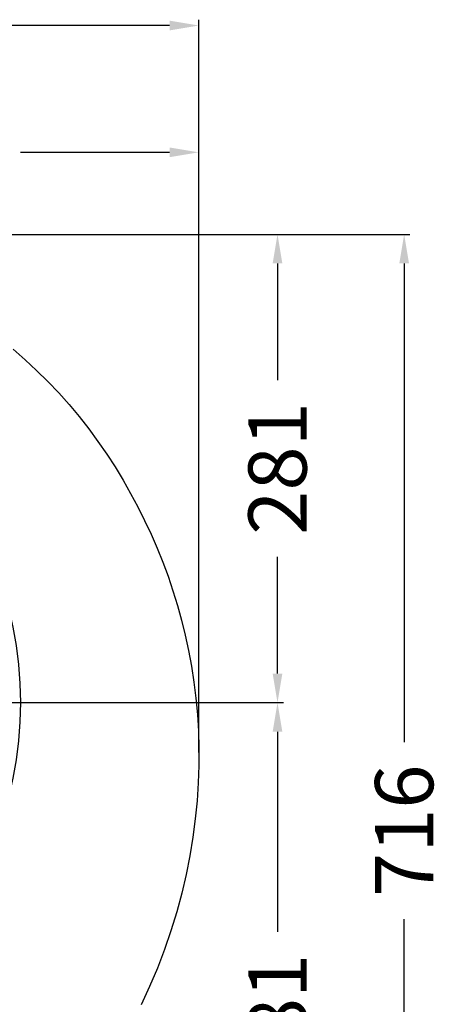
# Model space of a CAD drawing. Extents: x 907 to 2804, y -2335 to -1340.
# Drawn here: x 2554 to 2804, y -1946 to -1354 of the extents above; entities that cross this region are included whole.
import ezdxf
from ezdxf.enums import TextEntityAlignment as Align

# ---------------------------------------------------------------- set-up
doc = ezdxf.new("R2010")
doc.units = 0
doc.layers.get('0').update_dxf_attribs({"linetype": 'CONTINUOUS'})
doc.layers.add('DIM', color=1, linetype='CONTINUOUS')
doc.styles.add('Font_0', font='MS Gothic.ttf')

# ---------------------------------------------------------------- blocks, each defined once
blk = doc.blocks.new('A$C75F8212E')
blk.add_circle((225, 225), 225)

msp = doc.modelspace()

# ---------------------------------------------------------------- linework, layer by layer
msp.add_lwpolyline([(2550.39, -1552.26), (2557.61, -1558.51), (2564.6, -1564.97), (2571.37, -1571.63), (2577.89, -1578.48), (2584.16, -1585.51), (2590.18, -1592.7), (2595.94, -1600.05), (2601.45, -1607.54), (2606.71, -1615.16), (2611.73, -1622.91), (2616.5, -1630.78), (2621.05, -1638.76), (2625.36, -1646.84), (2629.45, -1655.01), (2633.31, -1663.26), (2636.94, -1671.6), (2640.35, -1680.04), (2643.53, -1688.58), (2646.47, -1697.25), (2649.18, -1706.03), (2651.65, -1714.95), (2653.87, -1724), (2655.86, -1733.21), (2657.59, -1742.57), (2659.07, -1752.09), (2660.27, -1761.78), (2661.18, -1771.62), (2661.8, -1781.64), (2662.1, -1791.82), (2662.07, -1802.16), (2661.71, -1812.68), (2661, -1823.38), (2659.92, -1834.24), (2658.46, -1845.25), (2656.63, -1856.38), (2654.41, -1867.59), (2651.79, -1878.85), (2648.76, -1890.15), (2645.32, -1901.43), (2641.46, -1912.68), (2637.17, -1923.87), (2632.45, -1934.96), (2627.3, -1945.94)])
at = {"layer": 'DIM', "color": 0, "lineweight": -2}
for p, q in [((2644.47, -1357.85), (2337.44, -1357.85)), ((2661.97, -1794.4), (2661.97, -1354.35)), ((2661.97, -1794.4), (2661.97, -1430.5)), ((2644.47, -1434), (2554.94, -1434)), ((2366.89, -1483.24), (2712.83, -1483.24)), ((2366.89, -1483.24), (2788.92, -1483.24)), ((2709.33, -1500.74), (2709.33, -1570.76)), ((2785.42, -1500.74), (2785.42, -1788.26)), ((2709.33, -1746.95), (2709.33, -1676.93)), ((2333.57, -1764.45), (2712.83, -1764.45)), ((2333.57, -1764.45), (2712.83, -1764.45)), ((2709.33, -1781.95), (2709.33, -1901.97)), ((2785.42, -2181.95), (2785.42, -1894.43))]:
    msp.add_line(p, q, dxfattribs=at)
at = {"layer": 'DIM'}
for points in [[(2644.47, -1354.93), (2644.47, -1360.77), (2661.97, -1357.85)], [(2644.47, -1431.08), (2644.47, -1436.91), (2661.97, -1434)], [(2706.41, -1500.74), (2712.24, -1500.74), (2709.33, -1483.24)], [(2782.51, -1500.74), (2788.34, -1500.74), (2785.42, -1483.24)], [(2709.33, -1764.45), (2712.24, -1746.95), (2706.41, -1746.95)], [(2706.41, -1781.95), (2712.24, -1781.95), (2709.33, -1764.45)]]:
    msp.add_solid(points, dxfattribs=at)

# ---------------------------------------------------------------- block references
at = {"xscale": -1, "rotation": 180}
msp.add_blockref('A$C75F8212E', (2105.07, -1539.45), dxfattribs=at)

# ---------------------------------------------------------------- texts
at = {"layer": 'DIM', "color": 0, "style": 'Font_0'}
for s, p in [('281', (2709.33, -1623.85)), ('716', (2785.42, -1841.35)), ('381', (2709.33, -1955.05))]:
    msp.add_text(s, height=35, rotation=90, dxfattribs=at).set_placement(p, align=Align.MIDDLE_CENTER)

doc.saveas('drawing.dxf')
